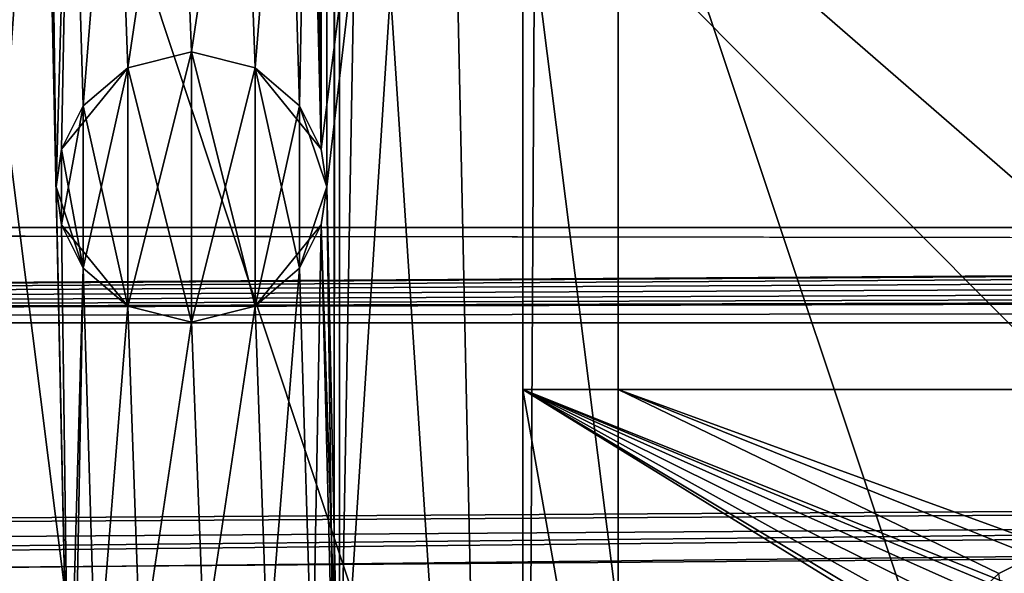
# Model space of a CAD drawing. Units: inches. Extents: x -3.9 to 59.1, y -28.3 to 27.6.
# Drawn here: x 11.5 to 12.9, y -24.3 to -23.5 of the extents above; entities that cross this region are included whole.
import ezdxf

# ---------------------------------------------------------------- set-up
doc = ezdxf.new("R2010")
doc.units = ezdxf.units.IN
doc.header["$MEASUREMENT"] = 0
doc.layers.add('72_EGR_BASE_CUSTOMARTICLE', color=7, linetype='Continuous')
doc.layers.add('SKP_Layer 01_D3G', color=7, linetype='Continuous')

# ---------------------------------------------------------------- blocks, each defined once
blk = doc.blocks.new('893e3b75-d375-4cc9-b5fd-f732340be501')
at = {"layer": 'SKP_Layer 01_D3G', "color": 0}
for points in [[(-29.1339, 13.7008, 0.3937), (-29.1339, -13.7008, 0.3937), (29.1339, -13.7008, 0.3937)], [(-29.1339, -13.7008, 0), (29.1339, 13.7008, 0), (29.1339, -13.7008, 0)], [(-29.1339, -13.7008, 0), (-29.1339, 13.7008, 0), (29.1339, 13.7008, 0)], [(-29.1339, 13.7008, 0.3937), (29.1339, -13.7008, 0.3937), (29.1339, 13.7008, 0.3937)]]:
    blk.add_3dface(points, dxfattribs=at)
blk = doc.blocks.new('4718986f-e222-4407-9c99-1d0125fdf2fd')
at = {"color": 0}
blk.add_blockref('893e3b75-d375-4cc9-b5fd-f732340be501', (0, 0), dxfattribs=at)
blk = doc.blocks.new('c0058cb1-caf6-4944-b027-bcf4453736a6')
at = {"layer": 'SKP_Layer 01_D3G', "color": 0}
for points in [[(-27.2234, 0.4911, 0), (-25.9843, 0.1575, 0), (27.2234, 0.4911, 0)], [(27.2234, 0.4911, 0), (-25.9843, 0.1575, 0), (-25.9402, 0.1512, 0)], [(27.2234, 0.4911, 0), (-25.9402, 0.1512, 0), (-25.8898, 0.126, 0)], [(27.2234, 0.4911, 0), (-25.8898, 0.126, 0), (-25.8453, 0.0741, 0)], [(27.2234, 0.4911, 0), (-25.8453, 0.0741, 0), (-25.8268, 0, 0)], [(27.2234, 0.4911, 0), (-25.8268, 0, 0), (-8.6614, 0.1575, 0)], [(-8.6614, 0.1575, 0), (-25.8268, 0, 0), (-8.7559, 0.126, 0)], [(-8.7559, 0.126, 0), (-25.8268, 0, 0), (-8.8004, 0.0741, 0)]]:
    blk.add_3dface(points, dxfattribs=at)
blk = doc.blocks.new('83f4225d-f721-4749-a7ad-dc819a0349c7')
at = {"color": 0}
blk.add_blockref('c0058cb1-caf6-4944-b027-bcf4453736a6', (0, -10.2171), dxfattribs=at)
blk = doc.blocks.new('35aaad6f-ce6b-4bdd-82d6-284a263c6951')
at = {"layer": 'SKP_Layer 01_D3G', "color": 0}
for points in [[(-17.5897, 10.4723, 27.1654), (-17.184, 12.4016, 27.1654), (-17.5897, -10.4723, 27.1654)], [(-17.184, -12.4016, 27.1654), (-17.5897, -10.4723, 27.1654), (-17.184, 12.4016, 27.1654)], [(-17.184, 12.4016, 27.1654), (-17.3228, -12.2627, 27.9528), (-17.184, -12.4016, 27.1654)], [(-17.3228, -12.2627, 27.9528), (-17.184, 12.4016, 27.1654), (-17.3228, 12.2627, 27.9528)], [(-17.3228, 12.2627, 27.9528), (-18.7992, 10.2953, 27.9528), (-17.3228, -12.2627, 27.9528)], [(-17.5975, -10.4172, 27.1654), (-17.5975, 10.4172, 27.1654), (-17.5897, 10.4723, 27.1654)], [(-17.5975, -10.4172, 27.1654), (-17.5897, 10.4723, 27.1654), (-17.5897, -10.4723, 27.1654)], [(-17.6083, 9.6063, 27.1654), (-17.5975, 10.4172, 27.1654), (-17.6083, -9.6063, 27.1654)], [(-17.5975, -10.4172, 27.1654), (-17.6083, -9.6063, 27.1654), (-17.5975, 10.4172, 27.1654)], [(-18.7992, -10.2953, 27.9528), (-17.3228, -12.2627, 27.9528), (-18.7992, 10.2953, 27.9528)], [(-17.627, -8.7404, 27.1654), (-17.6083, 9.6063, 27.1654), (-17.6162, -9.5512, 27.1654)], [(-17.6162, -9.5512, 27.1654), (-17.6083, 9.6063, 27.1654), (-17.6083, -9.6063, 27.1654)], [(-13.0816, -13.3477), (-17.1504, -11.4629, 21.6676), (-18.2434, -8.1726, 27.1654)], [(-12.2803, -13.3584), (-18.2434, -8.1726, 27.1654), (-17.4421, -8.1833, 27.1654)], [(-18.2434, -8.1726, 27.1654), (-17.1504, -11.4629, 21.6676), (-17.8872, -11.0095, 25.5784)], [(-18.2434, -8.1726, 27.1654), (-12.2803, -13.3584), (-13.0816, -13.3477)], [(-17.8872, -11.0095, 25.5784), (-18.1819, -11.0236, 27.1654), (-18.2434, -8.1726, 27.1654)], [(-18.0207, -8.7404, 27.1654), (-18.2434, -8.1726, 27.1654), (-18.1819, -11.0236, 27.1654)], [(-17.4421, -8.1833, 27.1654), (-17.627, -8.7404, 27.1654), (-17.6162, -9.5512, 27.1654)], [(-17.4421, -8.1833, 27.1654), (-17.6162, -9.5512, 27.1654), (-17.6083, -9.6063, 27.1654)], [(-17.4421, -8.1833, 27.1654), (-17.6083, -9.6063, 27.1654), (-17.5897, -10.4723, 27.1654)], [(-17.5897, -10.4723, 27.1654), (-17.3808, -11.0236, 27.1654), (-17.4421, -8.1833, 27.1654)], [(-16.3493, -11.4629, 21.6676), (-17.4421, -8.1833, 27.1654), (-17.0861, -11.0095, 25.5784)], [(-17.3808, -11.0236, 27.1654), (-17.0861, -11.0095, 25.5784), (-17.4421, -8.1833, 27.1654)], [(-16.3493, -11.4629, 21.6676), (-12.2803, -13.3584), (-17.4421, -8.1833, 27.1654)], [(-17.184, -12.4016, 27.1654), (-19.8985, -8.7955, 27.1654), (-19.8906, -8.7404, 27.1654)], [(-17.9755, -10.5274, 27.1654), (-19.8906, -8.7404, 27.1654), (-17.9834, -10.4723, 27.1654)], [(-17.184, -12.4016, 27.1654), (-19.8906, -8.7404, 27.1654), (-17.9755, -10.5274, 27.1654)], [(-17.9834, -10.4723, 27.1654), (-19.8906, -8.7404, 27.1654), (-18.0207, -8.7404, 27.1654)], [(-18.1819, -11.0236, 27.1654), (-17.9834, -10.4723, 27.1654), (-18.0207, -8.7404, 27.1654)], [(-18.002, -9.6063, 27.1654), (-17.9813, -8.8585, 27.1654), (-18.0207, -8.7404, 27.1654)], [(-18.0207, -8.7404, 27.1654), (-17.9834, -10.4723, 27.1654), (-18.002, -9.6063, 27.1654)], [(-17.9834, -10.4723, 27.1654), (-18.0207, -8.7404, 27.1654), (-18.002, -9.6063, 27.1654)], [(-18.002, -9.6063, 27.1654), (-18.0207, -8.7404, 27.1654), (-18.0128, -8.7955, 27.1654)], [(-17.6349, -8.7955, 27.1654), (-17.6162, -9.5512, 27.1654), (-17.627, -8.7404, 27.1654)], [(-17.6162, -9.5512, 27.1654), (-17.6349, -8.7955, 27.1654), (-17.627, -8.7404, 27.1654)], [(-17.184, -12.4016, 27.1654), (-19.9093, -9.6063, 27.1654), (-19.8985, -8.7955, 27.1654)], [(-17.9813, -8.8585, 27.1654), (-18.002, -9.6063, 27.1654), (-18.0128, -8.7955, 27.1654)], [(-17.6664, -8.8585, 27.1654), (-17.6477, -9.4882, 27.1654), (-17.6349, -8.7955, 27.1654)], [(-17.6477, -9.4882, 27.1654), (-17.6664, -8.8585, 27.1654), (-17.6349, -8.7955, 27.1654)], [(-17.6349, -8.7955, 27.1654), (-17.6477, -9.4882, 27.1654), (-17.6162, -9.5512, 27.1654)], [(-17.6477, -9.4882, 27.1654), (-17.6349, -8.7955, 27.1654), (-17.6162, -9.5512, 27.1654)], [(-17.9813, -8.8585, 27.1654), (-18.002, -9.6063, 27.1654), (-17.9942, -9.5512, 27.1654)], [(-18.002, -9.6063, 27.1654), (-17.9813, -8.8585, 27.1654), (-17.9942, -9.5512, 27.1654)], [(-17.9813, -8.8585, 27.1654), (-17.9942, -9.5512, 27.1654), (-17.9627, -9.4882, 27.1654)], [(-17.9942, -9.5512, 27.1654), (-17.9813, -8.8585, 27.1654), (-17.9627, -9.4882, 27.1654)], [(-17.9813, -8.8585, 27.1654), (-17.9627, -9.4882, 27.1654), (-17.9165, -8.9141, 27.1654)], [(-17.9627, -9.4882, 27.1654), (-17.9813, -8.8585, 27.1654), (-17.9165, -8.9141, 27.1654)], [(-17.7312, -8.9141, 27.1654), (-17.7126, -9.4326, 27.1654), (-17.6664, -8.8585, 27.1654)], [(-17.7126, -9.4326, 27.1654), (-17.7312, -8.9141, 27.1654), (-17.6664, -8.8585, 27.1654)], [(-17.6664, -8.8585, 27.1654), (-17.7126, -9.4326, 27.1654), (-17.6477, -9.4882, 27.1654)], [(-17.7126, -9.4326, 27.1654), (-17.6664, -8.8585, 27.1654), (-17.6477, -9.4882, 27.1654)], [(-17.9165, -8.9141, 27.1654), (-17.9627, -9.4882, 27.1654), (-17.8978, -9.4326, 27.1654)], [(-17.9627, -9.4882, 27.1654), (-17.9165, -8.9141, 27.1654), (-17.8978, -9.4326, 27.1654)], [(-17.9165, -8.9141, 27.1654), (-17.8978, -9.4326, 27.1654), (-17.8239, -8.9372, 27.1654)], [(-17.8978, -9.4326, 27.1654), (-17.9165, -8.9141, 27.1654), (-17.8239, -8.9372, 27.1654)], [(-17.8239, -8.9372, 27.1654), (-17.8052, -9.4095, 27.1654), (-17.7312, -8.9141, 27.1654)], [(-17.8052, -9.4095, 27.1654), (-17.8239, -8.9372, 27.1654), (-17.7312, -8.9141, 27.1654)], [(-17.7312, -8.9141, 27.1654), (-17.8052, -9.4095, 27.1654), (-17.7126, -9.4326, 27.1654)], [(-17.8052, -9.4095, 27.1654), (-17.7312, -8.9141, 27.1654), (-17.7126, -9.4326, 27.1654)], [(-17.8239, -8.9372, 27.1654), (-17.8978, -9.4326, 27.1654), (-17.8052, -9.4095, 27.1654)], [(-17.8978, -9.4326, 27.1654), (-17.8239, -8.9372, 27.1654), (-17.8052, -9.4095, 27.1654)], [(-17.8052, -9.4095, 27.1654), (-17.8978, -9.4326, 26.8504), (-17.8052, -9.4095, 26.8504)], [(-17.8978, -9.4326, 27.1654), (-17.8978, -9.4326, 26.8504), (-17.8052, -9.4095, 27.1654)], [(-17.8978, -9.4326, 26.8504), (-17.8978, -9.4326, 26.5354), (-17.8052, -9.4095, 26.8504)], [(-17.8052, -9.4095, 26.8504), (-17.8978, -9.4326, 26.5354), (-17.8052, -9.4095, 26.5354)], [(-17.8978, -9.4326, 26.5354), (-17.8052, -9.8032, 26.5354), (-17.8052, -9.4095, 26.5354)], [(-17.8052, -9.4095, 27.4803), (-17.8978, -9.4326, 27.1654), (-17.8052, -9.4095, 27.1654)], [(-17.8978, -9.4326, 27.4803), (-17.8978, -9.4326, 27.1654), (-17.8052, -9.4095, 27.4803)], [(-17.8978, -9.4326, 27.7953), (-17.8978, -9.4326, 27.4803), (-17.8052, -9.4095, 27.7953)], [(-17.8052, -9.4095, 27.7953), (-17.8978, -9.4326, 27.4803), (-17.8052, -9.4095, 27.4803)], [(-17.8978, -9.78, 27.7953), (-17.8978, -9.4326, 27.7953), (-17.8052, -9.4095, 27.7953)], [(-17.8978, -9.78, 27.7953), (-17.8052, -9.4095, 27.7953), (-17.8052, -9.8032, 27.7953)], [(-17.7126, -9.4326, 27.1654), (-17.8052, -9.4095, 26.8504), (-17.7126, -9.4326, 26.8504)], [(-17.8052, -9.4095, 26.5354), (-17.7126, -9.78, 26.5354), (-17.7126, -9.4326, 26.5354)], [(-17.8052, -9.4095, 26.5354), (-17.8052, -9.8032, 26.5354), (-17.7126, -9.78, 26.5354)], [(-17.7126, -9.4326, 26.8504), (-17.8052, -9.4095, 26.5354), (-17.7126, -9.4326, 26.5354)], [(-17.8052, -9.4095, 27.1654), (-17.8052, -9.4095, 26.8504), (-17.7126, -9.4326, 27.1654)], [(-17.8052, -9.4095, 26.8504), (-17.8052, -9.4095, 26.5354), (-17.7126, -9.4326, 26.8504)], [(-17.7126, -9.4326, 27.4803), (-17.8052, -9.4095, 27.1654), (-17.7126, -9.4326, 27.1654)], [(-17.7126, -9.4326, 27.7953), (-17.8052, -9.4095, 27.4803), (-17.7126, -9.4326, 27.4803)], [(-17.8052, -9.4095, 27.7953), (-17.8052, -9.4095, 27.4803), (-17.7126, -9.4326, 27.7953)], [(-17.8052, -9.4095, 27.4803), (-17.8052, -9.4095, 27.1654), (-17.7126, -9.4326, 27.4803)], [(-17.8052, -9.8032, 27.7953), (-17.8052, -9.4095, 27.7953), (-17.7126, -9.4326, 27.7953)], [(-17.8978, -9.4326, 27.4803), (-17.9942, -9.5512, 27.4803), (-17.9627, -9.4882, 27.1654)], [(-17.8978, -9.4326, 27.4803), (-17.9627, -9.4882, 27.7953), (-17.9942, -9.5512, 27.4803)], [(-17.8978, -9.4326, 26.8504), (-17.9627, -9.4882, 26.5354), (-17.8978, -9.4326, 26.5354)], [(-17.8978, -9.4326, 27.1654), (-17.9627, -9.4882, 26.8504), (-17.8978, -9.4326, 26.8504)], [(-17.9627, -9.4882, 26.5354), (-17.8978, -9.78, 26.5354), (-17.8978, -9.4326, 26.5354)], [(-17.9627, -9.4882, 27.1654), (-17.9627, -9.4882, 26.8504), (-17.8978, -9.4326, 27.1654)], [(-17.9627, -9.4882, 26.8504), (-17.9627, -9.4882, 26.5354), (-17.8978, -9.4326, 26.8504)], [(-17.8978, -9.4326, 27.4803), (-17.9627, -9.4882, 27.1654), (-17.8978, -9.4326, 27.1654)], [(-17.9627, -9.4882, 27.7953), (-17.8978, -9.4326, 27.4803), (-17.8978, -9.4326, 27.7953)], [(-17.9627, -9.7244, 27.7953), (-17.9627, -9.4882, 27.7953), (-17.8978, -9.4326, 27.7953)], [(-17.9627, -9.7244, 27.7953), (-17.8978, -9.4326, 27.7953), (-17.8978, -9.78, 27.7953)], [(-17.8978, -9.4326, 26.5354), (-17.8978, -9.78, 26.5354), (-17.8052, -9.8032, 26.5354)], [(-17.8052, -9.8032, 27.7953), (-17.7126, -9.4326, 27.7953), (-17.7126, -9.78, 27.7953)], [(-17.7126, -9.4326, 26.5354), (-17.7126, -9.78, 26.5354), (-17.6477, -9.7244, 26.5354)], [(-17.7126, -9.4326, 26.8504), (-17.7126, -9.4326, 26.5354), (-17.6477, -9.4882, 26.5354)], [(-17.7126, -9.4326, 26.8504), (-17.6477, -9.4882, 26.5354), (-17.6162, -9.5512, 26.8504)], [(-17.7126, -9.4326, 26.8504), (-17.6162, -9.5512, 26.8504), (-17.6477, -9.4882, 27.1654)], [(-17.7126, -9.4326, 26.5354), (-17.6477, -9.7244, 26.5354), (-17.6477, -9.4882, 26.5354)], [(-17.7126, -9.4326, 27.1654), (-17.7126, -9.4326, 26.8504), (-17.6477, -9.4882, 27.1654)], [(-17.7126, -9.4326, 27.7953), (-17.7126, -9.4326, 27.4803), (-17.6477, -9.4882, 27.7953)], [(-17.6477, -9.4882, 27.4803), (-17.7126, -9.4326, 27.1654), (-17.6477, -9.4882, 27.1654)], [(-17.7126, -9.4326, 27.4803), (-17.7126, -9.4326, 27.1654), (-17.6477, -9.4882, 27.4803)], [(-17.6477, -9.4882, 27.7953), (-17.7126, -9.4326, 27.4803), (-17.6477, -9.4882, 27.4803)], [(-17.7126, -9.78, 27.7953), (-17.7126, -9.4326, 27.7953), (-17.6477, -9.4882, 27.7953)], [(-17.9627, -9.4882, 26.8504), (-17.9942, -9.5512, 26.5354), (-17.9627, -9.4882, 26.5354)], [(-17.9942, -9.5512, 26.5354), (-17.9627, -9.7244, 26.5354), (-17.9627, -9.4882, 26.5354)], [(-17.9627, -9.4882, 26.8504), (-17.9942, -9.5512, 26.8504), (-17.9942, -9.5512, 26.5354)], [(-17.9627, -9.4882, 27.1654), (-17.9942, -9.5512, 26.8504), (-17.9627, -9.4882, 26.8504)], [(-17.9627, -9.4882, 27.1654), (-17.9942, -9.5512, 27.1654), (-17.9942, -9.5512, 26.8504)], [(-17.9627, -9.4882, 27.7953), (-17.9942, -9.5512, 27.7953), (-17.9942, -9.5512, 27.4803)], [(-17.9627, -9.4882, 27.1654), (-17.9942, -9.5512, 27.4803), (-17.9942, -9.5512, 27.1654)], [(-17.9942, -9.6614, 27.7953), (-17.9942, -9.5512, 27.7953), (-17.9627, -9.4882, 27.7953)], [(-17.9942, -9.6614, 27.7953), (-17.9627, -9.4882, 27.7953), (-17.9627, -9.7244, 27.7953)], [(-17.9627, -9.4882, 26.5354), (-17.9627, -9.7244, 26.5354), (-17.8978, -9.78, 26.5354)], [(-17.7126, -9.78, 27.7953), (-17.6477, -9.4882, 27.7953), (-17.6477, -9.7244, 27.7953)], [(-17.6477, -9.4882, 26.5354), (-17.6477, -9.7244, 26.5354), (-17.6083, -9.6063, 26.5354)], [(-17.6477, -9.4882, 27.1654), (-17.6162, -9.5512, 26.8504), (-17.6162, -9.5512, 27.1654)], [(-17.6477, -9.4882, 26.5354), (-17.6162, -9.5512, 26.5354), (-17.6162, -9.5512, 26.8504)], [(-17.6477, -9.4882, 26.5354), (-17.6083, -9.6063, 26.5354), (-17.6162, -9.5512, 26.5354)], [(-17.6477, -9.4882, 27.7953), (-17.6162, -9.5512, 27.4803), (-17.6083, -9.6063, 27.7953)], [(-17.6477, -9.4882, 27.1654), (-17.6162, -9.5512, 27.4803), (-17.6477, -9.4882, 27.4803)], [(-17.6477, -9.4882, 27.1654), (-17.6162, -9.5512, 27.1654), (-17.6162, -9.5512, 27.4803)], [(-17.6477, -9.4882, 27.4803), (-17.6162, -9.5512, 27.4803), (-17.6477, -9.4882, 27.7953)], [(-17.6477, -9.7244, 27.7953), (-17.6477, -9.4882, 27.7953), (-17.6083, -9.6063, 27.7953)], [(-17.9942, -9.6614, 26.5354), (-17.9942, -9.5512, 26.5354), (-18.002, -9.6063, 26.5354)], [(-17.9942, -9.5512, 27.1654), (-18.002, -9.6063, 26.9554), (-17.9942, -9.5512, 26.8504)], [(-17.9942, -9.5512, 26.8504), (-18.002, -9.6063, 26.9554), (-18.002, -9.6063, 26.7454)], [(-17.9942, -9.5512, 27.1654), (-18.002, -9.6063, 27.1654), (-18.002, -9.6063, 26.9554)], [(-17.9942, -9.5512, 26.8504), (-18.002, -9.6063, 26.7454), (-17.9942, -9.5512, 26.5354)], [(-17.9942, -9.5512, 26.5354), (-18.002, -9.6063, 26.7454), (-18.002, -9.6063, 26.5354)], [(-17.9942, -9.5512, 27.7953), (-18.002, -9.6063, 27.5853), (-17.9942, -9.5512, 27.4803)], [(-17.9942, -9.5512, 27.7953), (-18.002, -9.6063, 27.7953), (-18.002, -9.6063, 27.5853)], [(-17.9942, -9.5512, 27.4803), (-18.002, -9.6063, 27.5853), (-18.002, -9.6063, 27.3753)], [(-17.9942, -9.5512, 27.1654), (-18.002, -9.6063, 27.3753), (-18.002, -9.6063, 27.1654)], [(-17.9942, -9.5512, 27.4803), (-18.002, -9.6063, 27.3753), (-17.9942, -9.5512, 27.1654)], [(-17.9942, -9.5512, 27.7953), (-17.9942, -9.6614, 27.7953), (-18.002, -9.6063, 27.7953)], [(-17.9942, -9.5512, 26.5354), (-17.9942, -9.6614, 26.5354), (-17.9627, -9.7244, 26.5354)], [(-17.6162, -9.5512, 26.8504), (-17.6083, -9.6063, 26.9554), (-17.6162, -9.5512, 27.1654)], [(-17.6162, -9.5512, 26.5354), (-17.6083, -9.6063, 26.5354), (-17.6083, -9.6063, 26.7454)], [(-17.6162, -9.5512, 27.1654), (-17.6083, -9.6063, 26.9554), (-17.6083, -9.6063, 27.1654)], [(-17.6162, -9.5512, 26.5354), (-17.6083, -9.6063, 26.7454), (-17.6162, -9.5512, 26.8504)], [(-17.6162, -9.5512, 26.8504), (-17.6083, -9.6063, 26.7454), (-17.6083, -9.6063, 26.9554)], [(-17.6162, -9.5512, 27.1654), (-17.6083, -9.6063, 27.3753), (-17.6162, -9.5512, 27.4803)], [(-17.6162, -9.5512, 27.1654), (-17.6083, -9.6063, 27.1654), (-17.6083, -9.6063, 27.3753)], [(-17.6162, -9.5512, 27.4803), (-17.6083, -9.6063, 27.5853), (-17.6083, -9.6063, 27.7953)], [(-17.6162, -9.5512, 27.4803), (-17.6083, -9.6063, 27.3753), (-17.6083, -9.6063, 27.5853)], [(-17.184, -12.4016, 27.1654), (-19.9171, -9.6614, 27.1654), (-19.9093, -9.6063, 27.1654)], [(-18.002, -9.6063, 26.9554), (-17.9942, -9.6614, 26.8504), (-18.002, -9.6063, 26.7454)], [(-18.002, -9.6063, 26.7454), (-17.9942, -9.6614, 26.8504), (-17.9942, -9.6614, 26.5354)], [(-18.002, -9.6063, 26.7454), (-17.9942, -9.6614, 26.5354), (-18.002, -9.6063, 26.5354)], [(-18.002, -9.6063, 27.1654), (-17.9627, -9.7244, 27.1654), (-17.9942, -9.6614, 26.8504)], [(-18.002, -9.6063, 27.1654), (-17.9942, -9.6614, 26.8504), (-18.002, -9.6063, 26.9554)], [(-17.9834, -10.4723, 27.1654), (-17.9627, -9.7244, 27.1654), (-18.002, -9.6063, 27.1654)], [(-17.9834, -10.4723, 27.1654), (-18.002, -9.6063, 27.1654), (-17.9942, -9.6614, 27.1654)], [(-18.002, -9.6063, 27.5853), (-17.9942, -9.6614, 27.7953), (-17.9942, -9.6614, 27.4803)], [(-18.002, -9.6063, 27.5853), (-17.9942, -9.6614, 27.4803), (-18.002, -9.6063, 27.3753)], [(-18.002, -9.6063, 27.3753), (-17.9942, -9.6614, 27.1654), (-18.002, -9.6063, 27.1654)], [(-18.002, -9.6063, 27.7953), (-17.9942, -9.6614, 27.7953), (-18.002, -9.6063, 27.5853)], [(-18.002, -9.6063, 27.3753), (-17.9942, -9.6614, 27.4803), (-17.9942, -9.6614, 27.1654)], [(-17.6083, -9.6063, 26.5354), (-17.6477, -9.7244, 26.5354), (-17.6162, -9.6614, 26.8504)], [(-17.6477, -9.7244, 27.7953), (-17.6083, -9.6063, 27.7953), (-17.6162, -9.6614, 27.7953)], [(-17.6083, -9.6063, 26.5354), (-17.6162, -9.6614, 26.8504), (-17.6083, -9.6063, 26.7454)], [(-17.6083, -9.6063, 26.7454), (-17.6162, -9.6614, 26.8504), (-17.6083, -9.6063, 26.9554)], [(-17.6083, -9.6063, 26.9554), (-17.6162, -9.6614, 26.8504), (-17.6162, -9.6614, 27.1654)], [(-17.6083, -9.6063, 26.9554), (-17.6162, -9.6614, 27.1654), (-17.6083, -9.6063, 27.1654)], [(-17.6162, -9.6614, 27.1654), (-17.5897, -10.4723, 27.1654), (-17.6083, -9.6063, 27.1654)], [(-17.5975, -10.4172, 27.1654), (-17.6162, -9.6614, 27.1654), (-17.6083, -9.6063, 27.1654)], [(-17.6083, -9.6063, 27.1654), (-17.6162, -9.6614, 27.1654), (-17.6083, -9.6063, 27.3753)], [(-17.6083, -9.6063, 27.3753), (-17.6162, -9.6614, 27.4803), (-17.6083, -9.6063, 27.5853)], [(-17.6083, -9.6063, 27.5853), (-17.6162, -9.6614, 27.7953), (-17.6083, -9.6063, 27.7953)], [(-17.6083, -9.6063, 27.3753), (-17.6162, -9.6614, 27.1654), (-17.6162, -9.6614, 27.4803)], [(-17.6083, -9.6063, 27.5853), (-17.6162, -9.6614, 27.4803), (-17.6162, -9.6614, 27.7953)], [(-18.9567, -10.1378, 27.9528), (-27.3622, -9.6654, 27.9528), (27.3622, -9.6654, 27.9528)], [(-27.3622, -9.6654, 27.9528), (-9.4488, -9.6897, 28.0906), (27.3622, -9.6654, 27.9528)], [(-9.4488, -9.6897, 28.0906), (-27.3622, -9.6654, 27.9528), (-27.2234, -9.8042, 28.7402)], [(-17.184, -12.4016, 27.1654), (-19.9279, -10.4723, 27.1654), (-19.9171, -9.6614, 27.1654)], [(-18.9567, -10.1378, 27.9528), (27.3622, -9.6654, 27.9528), (-18.9126, -10.1441, 27.9528)], [(-18.9126, -10.1441, 27.9528), (27.3622, -9.6654, 27.9528), (-18.8622, -10.1693, 27.9528)], [(-18.8622, -10.1693, 27.9528), (27.3622, -9.6654, 27.9528), (-18.8177, -10.2212, 27.9528)], [(-18.8177, -10.2212, 27.9528), (27.3622, -9.6654, 27.9528), (-18.7992, -10.2953, 27.9528)], [(-18.7992, -10.2953, 27.9528), (27.3622, -9.6654, 27.9528), (18.9567, -10.1378, 27.9528)], [(-17.9942, -9.6614, 26.8504), (-17.9627, -9.7244, 27.1654), (-17.8978, -9.78, 26.8504)], [(-17.9942, -9.6614, 26.8504), (-17.9627, -9.7244, 26.5354), (-17.9942, -9.6614, 26.5354)], [(-17.9942, -9.6614, 26.8504), (-17.8978, -9.78, 26.8504), (-17.9627, -9.7244, 26.5354)], [(-17.9627, -9.7244, 27.1654), (-17.9834, -10.4723, 27.1654), (-17.9942, -9.6614, 27.1654)], [(-17.9942, -9.6614, 27.7953), (-17.9627, -9.7244, 27.4803), (-17.9942, -9.6614, 27.4803)], [(-17.9942, -9.6614, 27.4803), (-17.9627, -9.7244, 27.1654), (-17.9942, -9.6614, 27.1654)], [(-17.9942, -9.6614, 27.4803), (-17.9627, -9.7244, 27.4803), (-17.9627, -9.7244, 27.1654)], [(-17.9942, -9.6614, 27.7953), (-17.9627, -9.7244, 27.7953), (-17.9627, -9.7244, 27.4803)], [(-17.6162, -9.6614, 27.4803), (-17.7126, -9.78, 27.4803), (-17.6477, -9.7244, 27.7953)], [(-17.6162, -9.6614, 27.4803), (-17.6477, -9.7244, 27.1654), (-17.7126, -9.78, 27.4803)], [(-17.6162, -9.6614, 26.8504), (-17.6477, -9.7244, 26.8504), (-17.6477, -9.7244, 27.1654)], [(-17.6162, -9.6614, 26.8504), (-17.6477, -9.7244, 26.5354), (-17.6477, -9.7244, 26.8504)], [(-17.6162, -9.6614, 26.8504), (-17.6477, -9.7244, 27.1654), (-17.6162, -9.6614, 27.1654)], [(-17.6477, -9.7244, 27.1654), (-17.629, -10.3542, 27.1654), (-17.6162, -9.6614, 27.1654)], [(-17.629, -10.3542, 27.1654), (-17.6477, -9.7244, 27.1654), (-17.6162, -9.6614, 27.1654)], [(-17.6162, -9.6614, 27.4803), (-17.6477, -9.7244, 27.7953), (-17.6162, -9.6614, 27.7953)], [(-17.6162, -9.6614, 27.1654), (-17.6477, -9.7244, 27.1654), (-17.6162, -9.6614, 27.4803)], [(-17.6162, -9.6614, 27.1654), (-17.629, -10.3542, 27.1654), (-17.5897, -10.4723, 27.1654)], [(-17.629, -10.3542, 27.1654), (-17.6162, -9.6614, 27.1654), (-17.5975, -10.4172, 27.1654)], [(-9.4488, -9.6897, 28.0906), (-27.2234, -9.8042, 28.7402), (-9.5242, -9.6923, 28.1055)], [(-9.5242, -9.6923, 28.1055), (-27.2234, -9.8042, 28.7402), (-9.588, -9.6998, 28.1482)], [(-9.588, -9.6998, 28.1482), (-27.2234, -9.8042, 28.7402), (-9.6307, -9.7111, 28.2121)], [(-9.6307, -9.7111, 28.2121), (-27.2234, -9.8042, 28.7402), (-9.6457, -9.7244, 28.2874)], [(-9.6457, -9.7244, 28.2874), (-27.2234, -9.8042, 28.7402), (-9.6307, -9.7376, 28.3627)], [(-17.9627, -9.7244, 27.1654), (-17.9834, -10.4723, 27.1654), (-17.9755, -10.4172, 27.1654)], [(-17.9834, -10.4723, 27.1654), (-17.9627, -9.7244, 27.1654), (-17.9755, -10.4172, 27.1654)], [(-17.9627, -9.7244, 27.1654), (-17.9755, -10.4172, 27.1654), (-17.944, -10.3542, 27.1654)], [(-17.9755, -10.4172, 27.1654), (-17.9627, -9.7244, 27.1654), (-17.944, -10.3542, 27.1654)], [(-17.8978, -9.78, 26.8504), (-17.8978, -9.78, 26.5354), (-17.9627, -9.7244, 26.5354)], [(-17.8978, -9.78, 27.1654), (-17.8978, -9.78, 26.8504), (-17.9627, -9.7244, 27.1654)], [(-17.9627, -9.7244, 27.1654), (-17.944, -10.3542, 27.1654), (-17.8978, -9.78, 27.1654)], [(-17.944, -10.3542, 27.1654), (-17.9627, -9.7244, 27.1654), (-17.8978, -9.78, 27.1654)], [(-17.9627, -9.7244, 27.4803), (-17.8978, -9.78, 27.1654), (-17.9627, -9.7244, 27.1654)], [(-17.9627, -9.7244, 27.7953), (-17.8978, -9.78, 27.4803), (-17.9627, -9.7244, 27.4803)], [(-17.8978, -9.78, 27.4803), (-17.8978, -9.78, 27.1654), (-17.9627, -9.7244, 27.4803)], [(-17.8978, -9.78, 27.7953), (-17.8978, -9.78, 27.4803), (-17.9627, -9.7244, 27.7953)], [(-17.6477, -9.7244, 27.1654), (-17.6477, -9.7244, 26.8504), (-17.7126, -9.78, 27.1654)], [(-17.7126, -9.78, 26.8504), (-17.6477, -9.7244, 26.5354), (-17.7126, -9.78, 26.5354)], [(-17.7126, -9.78, 27.1654), (-17.6477, -9.7244, 26.8504), (-17.7126, -9.78, 26.8504)], [(-17.6477, -9.7244, 26.8504), (-17.6477, -9.7244, 26.5354), (-17.7126, -9.78, 26.8504)], [(-17.7126, -9.78, 27.1654), (-17.6939, -10.2986, 27.1654), (-17.6477, -9.7244, 27.1654)], [(-17.6939, -10.2986, 27.1654), (-17.7126, -9.78, 27.1654), (-17.6477, -9.7244, 27.1654)], [(-17.7126, -9.78, 27.4803), (-17.6477, -9.7244, 27.1654), (-17.7126, -9.78, 27.1654)], [(-17.6477, -9.7244, 27.7953), (-17.7126, -9.78, 27.4803), (-17.7126, -9.78, 27.7953)], [(-17.6477, -9.7244, 27.1654), (-17.6939, -10.2986, 27.1654), (-17.629, -10.3542, 27.1654)], [(-17.6939, -10.2986, 27.1654), (-17.6477, -9.7244, 27.1654), (-17.629, -10.3542, 27.1654)], [(-9.6307, -9.7376, 28.3627), (-27.2234, -9.8042, 28.7402), (-9.588, -9.7489, 28.4266)], [(-9.588, -9.7489, 28.4266), (-27.2234, -9.8042, 28.7402), (-9.5242, -9.7564, 28.4693)], [(-9.5242, -9.7564, 28.4693), (-27.2234, -9.8042, 28.7402), (-9.4488, -9.7591, 28.4843)], [(27.2234, -9.8042, 28.7402), (9.4488, -9.7591, 28.4843), (-27.2234, -9.8042, 28.7402)], [(-9.4488, -9.7591, 28.4843), (-27.2234, -9.8042, 28.7402), (9.4488, -9.7591, 28.4843)], [(-17.8978, -9.78, 27.1654), (-17.944, -10.3542, 27.1654), (-17.8792, -10.2986, 27.1654)], [(-17.944, -10.3542, 27.1654), (-17.8978, -9.78, 27.1654), (-17.8792, -10.2986, 27.1654)], [(-17.8052, -9.8032, 26.8504), (-17.8052, -9.8032, 26.5354), (-17.8978, -9.78, 26.8504)], [(-17.8978, -9.78, 26.8504), (-17.8052, -9.8032, 26.5354), (-17.8978, -9.78, 26.5354)], [(-17.8052, -9.8032, 27.1654), (-17.8052, -9.8032, 26.8504), (-17.8978, -9.78, 27.1654)], [(-17.8978, -9.78, 27.1654), (-17.8052, -9.8032, 26.8504), (-17.8978, -9.78, 26.8504)], [(-17.8978, -9.78, 27.1654), (-17.8792, -10.2986, 27.1654), (-17.8052, -9.8032, 27.1654)], [(-17.8792, -10.2986, 27.1654), (-17.8978, -9.78, 27.1654), (-17.8052, -9.8032, 27.1654)], [(-17.8052, -9.8032, 27.7953), (-17.8052, -9.8032, 27.4803), (-17.8978, -9.78, 27.7953)], [(-17.8052, -9.8032, 27.4803), (-17.8052, -9.8032, 27.1654), (-17.8978, -9.78, 27.4803)], [(-17.8978, -9.78, 27.4803), (-17.8052, -9.8032, 27.1654), (-17.8978, -9.78, 27.1654)], [(-17.8978, -9.78, 27.7953), (-17.8052, -9.8032, 27.4803), (-17.8978, -9.78, 27.4803)], [(-17.8052, -9.8032, 26.8504), (-17.7126, -9.78, 26.5354), (-17.8052, -9.8032, 26.5354)], [(-17.7126, -9.78, 26.8504), (-17.7126, -9.78, 26.5354), (-17.8052, -9.8032, 26.8504)], [(-17.8052, -9.8032, 27.1654), (-17.7126, -9.78, 26.8504), (-17.8052, -9.8032, 26.8504)], [(-17.7126, -9.78, 27.1654), (-17.7126, -9.78, 26.8504), (-17.8052, -9.8032, 27.1654)], [(-17.8052, -9.8032, 27.1654), (-17.7865, -10.2754, 27.1654), (-17.7126, -9.78, 27.1654)], [(-17.7865, -10.2754, 27.1654), (-17.8052, -9.8032, 27.1654), (-17.7126, -9.78, 27.1654)], [(-17.7126, -9.78, 27.4803), (-17.7126, -9.78, 27.1654), (-17.8052, -9.8032, 27.4803)], [(-17.7126, -9.78, 27.7953), (-17.7126, -9.78, 27.4803), (-17.8052, -9.8032, 27.7953)], [(-17.8052, -9.8032, 27.7953), (-17.7126, -9.78, 27.4803), (-17.8052, -9.8032, 27.4803)], [(-17.8052, -9.8032, 27.4803), (-17.7126, -9.78, 27.1654), (-17.8052, -9.8032, 27.1654)], [(-17.7126, -9.78, 27.1654), (-17.7865, -10.2754, 27.1654), (-17.6939, -10.2986, 27.1654)], [(-17.7865, -10.2754, 27.1654), (-17.7126, -9.78, 27.1654), (-17.6939, -10.2986, 27.1654)], [(-17.8052, -9.8032, 27.1654), (-17.8792, -10.2986, 27.1654), (-17.7865, -10.2754, 27.1654)], [(-17.8792, -10.2986, 27.1654), (-17.8052, -9.8032, 27.1654), (-17.7865, -10.2754, 27.1654)], [(-9.6063, -9.9016, 27.7362), (-17.3228, -9.9016, 27.9528), (-9.5783, -9.9016, 27.7664)], [(-9.6457, -9.9016, 27.6181), (-17.3228, -9.9016, 27.9528), (-9.6063, -9.9016, 27.7362)], [(-9.0551, -9.9016, 27.9528), (-9.4488, -9.9016, 27.815), (-17.3228, -9.9016, 27.9528)], [(-9.0551, -9.9016, 27.1654), (-17.3228, -9.9016, 27.9528), (-9.4488, -9.9016, 27.4213)], [(-9.6063, -9.9016, 27.5), (-17.3228, -9.9016, 27.9528), (-9.6378, -9.9016, 27.563)], [(-17.3228, -10.689, 27.9528), (-16.5827, -10.3583, 27.9528), (-17.3228, -9.9016, 27.9528)], [(-17.3228, -9.9016, 27.9528), (-16.6049, -10.3323, 27.9528), (-16.6142, -10.2953, 27.9528)], [(-9.4973, -9.9016, 27.8089), (-17.3228, -9.9016, 27.9528), (-9.4488, -9.9016, 27.815)], [(-17.3228, -9.9016, 27.9528), (-16.5827, -10.3583, 27.9528), (-16.6049, -10.3323, 27.9528)], [(-16.5575, -10.2197, 27.9528), (-17.3228, -9.9016, 27.9528), (-16.5827, -10.2323, 27.9528)], [(-9.4973, -9.9016, 27.4273), (-17.3228, -9.9016, 27.9528), (-9.5415, -9.9016, 27.4444)], [(-16.5827, -10.2323, 27.9528), (-17.3228, -9.9016, 27.9528), (-16.6049, -10.2582, 27.9528)], [(-16.6049, -10.2582, 27.9528), (-17.3228, -9.9016, 27.9528), (-16.6142, -10.2953, 27.9528)], [(-17.3228, -9.9016, 27.9528), (-9.0551, -9.9016, 27.1654), (-17.184, -9.9016, 27.1654)], [(-9.5783, -9.9016, 27.7664), (-17.3228, -9.9016, 27.9528), (-9.5415, -9.9016, 27.7918)], [(-9.6378, -9.9016, 27.563), (-17.3228, -9.9016, 27.9528), (-9.6457, -9.9016, 27.6181)], [(-9.5415, -9.9016, 27.4444), (-17.3228, -9.9016, 27.9528), (-9.5783, -9.9016, 27.4698)], [(-17.3228, -9.9016, 27.9528), (-16.5354, -10.2165, 27.9528), (-9.0551, -9.9016, 27.9528)], [(-9.5415, -9.9016, 27.7918), (-17.3228, -9.9016, 27.9528), (-9.4973, -9.9016, 27.8089)], [(-16.5354, -10.2165, 27.9528), (-17.3228, -9.9016, 27.9528), (-16.5575, -10.2197, 27.9528)], [(-9.5783, -9.9016, 27.4698), (-17.3228, -9.9016, 27.9528), (-9.6063, -9.9016, 27.5)], [(-9.4488, -9.9016, 27.4213), (-17.3228, -9.9016, 27.9528), (-9.4973, -9.9016, 27.4273)], [(-17.3228, -9.9016, 27.9528), (-17.184, -10.689, 27.1654), (-17.3228, -10.689, 27.9528)], [(-17.184, -10.689, 27.1654), (-17.3228, -9.9016, 27.9528), (-17.184, -9.9016, 27.1654)], [(-17.184, -9.9016, 27.1654), (-16.6299, -10.1693, 27.1654), (-17.184, -10.689, 27.1654)], [(-16.5354, -10.1378, 27.1654), (-17.184, -9.9016, 27.1654), (-9.0551, -9.9016, 27.1654)], [(-16.6299, -10.1693, 27.1654), (-17.184, -9.9016, 27.1654), (-16.5795, -10.1441, 27.1654)], [(-16.5795, -10.1441, 27.1654), (-17.184, -9.9016, 27.1654), (-16.5354, -10.1378, 27.1654)], [(-18.7992, -10.2953, 27.9528), (18.9567, -10.1378, 27.9528), (18.9126, -10.1441, 27.9528)], [(-18.7992, -10.2953, 27.9528), (18.9126, -10.1441, 27.9528), (18.8622, -10.1693, 27.9528)], [(-16.5795, -10.1441, 27.2835), (-16.6299, -10.1693, 27.2244), (-16.5795, -10.1441, 27.2244)], [(-16.5795, -10.1441, 27.2244), (-16.6299, -10.1693, 27.1654), (-16.5795, -10.1441, 27.1654)], [(-16.6299, -10.1693, 27.2244), (-16.6299, -10.1693, 27.1654), (-16.5795, -10.1441, 27.2244)], [(-16.6299, -10.1693, 27.2835), (-16.6299, -10.1693, 27.2244), (-16.5795, -10.1441, 27.2835)], [(-16.6142, -10.2953, 27.2835), (-16.6299, -10.1693, 27.2835), (-16.5795, -10.1441, 27.2835)]]:
    blk.add_3dface(points, dxfattribs=at)
blk = doc.blocks.new('65c1f5d0-009d-4b64-a3d3-fd60708fd202')
at = {"color": 0}
for name, p in [('35aaad6f-ce6b-4bdd-82d6-284a263c6951', (0, 0)), ('83f4225d-f721-4749-a7ad-dc819a0349c7', (0, -0.0782, 28.7402))]:
    blk.add_blockref(name, p, dxfattribs=at)
blk = doc.blocks.new('54f2317c-b2f8-4442-9f96-357e5aab57fe')
at = {"color": 0}
blk.add_blockref('65c1f5d0-009d-4b64-a3d3-fd60708fd202', (0, 0), dxfattribs=at)
blk = doc.blocks.new('675aec0a-ad74-45fc-8aa7-155fa847ae87')
at = {"color": 250, "true_color": 0x181818}
for name, p in [('54f2317c-b2f8-4442-9f96-357e5aab57fe', (0, 0)), ('4718986f-e222-4407-9c99-1d0125fdf2fd', (0, 0, 28.8189))]:
    blk.add_blockref(name, p, dxfattribs=at)
blk = doc.blocks.new('XCAD-23231FDA-B4CA-4502-A3C8-3264FAAF00A0', base_point=(-3.879, 28.3465))
blk.add_blockref('675aec0a-ad74-45fc-8aa7-155fa847ae87', (25.6486, 14.1732))

msp = doc.modelspace()

# ---------------------------------------------------------------- block references
at = {"layer": '72_EGR_BASE_CUSTOMARTICLE'}
msp.add_blockref('XCAD-23231FDA-B4CA-4502-A3C8-3264FAAF00A0', (0, 0), dxfattribs=at)

doc.saveas('drawing.dxf')
